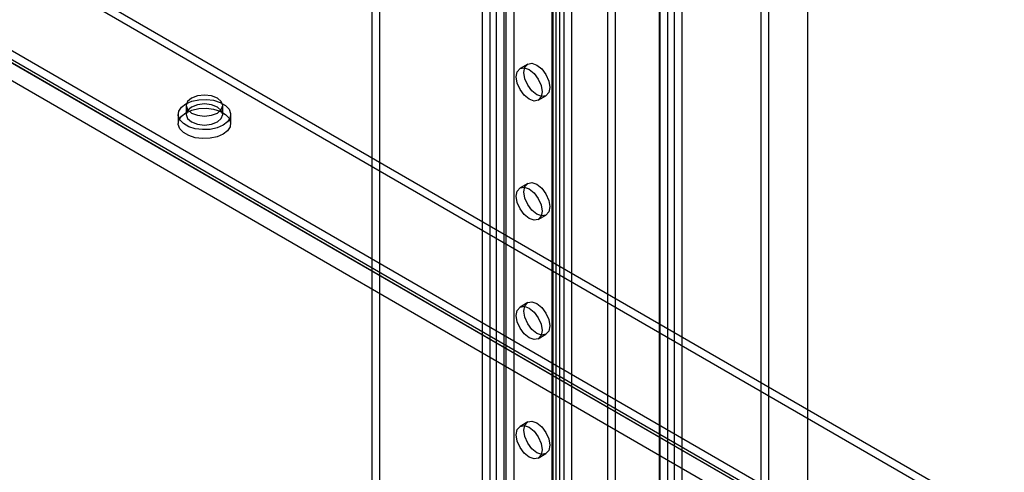
# Model space of a CAD drawing. Units: millimetres. Extents: x 63 to 4308, y 73 to 3064.
# Drawn here: x 3884 to 3975, y 2278 to 2320 of the extents above; entities that cross this region are included whole.
import ezdxf

# ---------------------------------------------------------------- set-up
doc = ezdxf.new("R2010")
doc.units = ezdxf.units.MM
doc.header["$LTSCALE"] = 2

msp = doc.modelspace()

# ---------------------------------------------------------------- linework, layer by layer
at = {"color": 7, "linetype": 'Continuous', "lineweight": 25}
for p, q in [((3957.208, 2206.45), (3957.208, 2535.339)), ((3957.208, 2205.6), (3957.208, 2534.536)), ((3943.535, 2201.646), (3943.535, 2527.826)), ((3944.251, 2202.059), (3944.251, 2528.239)), ((3944.824, 2528.514), (3944.824, 2201.784)), ((3945.54, 2528.101), (3945.54, 2201.371)), ((3943.461, 2230.236), (3943.461, 2527.424)), ((3943.461, 2229.409), (3943.461, 2526.597)), ((3929.98, 2524.406), (3929.98, 2238.902)), ((3929.264, 2523.992), (3929.264, 2238.489)), ((3934.228, 2522.504), (3934.228, 2235.899)), ((3933.512, 2522.091), (3933.512, 2235.485)), ((3933.512, 2521.761), (3933.512, 2235.155)), ((3933.63, 2235.32), (3933.63, 2521.926)), ((3933.916, 2224.725), (3933.916, 2521.913)), ((3934.228, 2521.347), (3934.228, 2234.741)), ((3934.643, 2235.32), (3934.643, 2521.926)), ((3935.347, 2224.725), (3935.347, 2521.913)), ((3939.404, 2221.226), (3939.404, 2520.729)), ((3938.689, 2220.812), (3938.689, 2520.315)), ((3927.784, 2518.785), (3927.784, 2232.179)), ((3928.357, 2518.785), (3928.357, 2232.179)), ((3927.068, 2518.371), (3927.068, 2231.766)), ((3929.073, 2518.371), (3929.073, 2231.766)), ((3917.57, 2507.816), (3917.57, 2254.941)), ((3916.854, 2507.402), (3916.854, 2254.528)), ((3952.89, 2270.596), (3952.89, 2469.015)), ((3953.606, 2270.183), (3953.606, 2468.602)), ((3984.891, 2267.817), (3824.996, 2360.122)), ((3808.291, 2359.295), (3983.459, 2258.173)), ((3984.891, 2266.99), (3824.996, 2359.295)), ((3984.175, 2257.76), (3809.007, 2358.882)), ((3983.22, 2259.413), (3811.871, 2358.331)), ((3807.575, 2358.055), (3982.743, 2256.933)), ((3808.291, 2357.642), (3983.459, 2256.519)), ((3983.22, 2258.586), (3811.871, 2357.504)), ((3931.284, 2315.736), (3930.568, 2315.322)), ((3932.255, 2312.399), (3932.971, 2312.813)), ((3899.676, 2311.903), (3899.676, 2311.076)), ((3903.051, 2311.076), (3903.051, 2311.903)), ((3898.934, 2311.076), (3898.934, 2310.249)), ((3903.794, 2310.249), (3903.794, 2311.076)), ((3931.284, 2304.712), (3930.568, 2304.299)), ((3932.255, 2301.376), (3932.971, 2301.789)), ((3931.284, 2293.689), (3930.568, 2293.276)), ((3932.255, 2290.353), (3932.971, 2290.766)), ((3931.284, 2282.666), (3930.568, 2282.252)), ((3932.255, 2279.329), (3932.971, 2279.743))]:
    msp.add_line(p, q, dxfattribs=at)
at = {"color": 7, "linetype": 'Continuous', "lineweight": 25, "flags": 128}
for points in [[(3931.412, 2315.239), (3931.868, 2314.87), (3932.255, 2314.348), (3932.514, 2313.752), (3932.605, 2313.172), (3932.514, 2312.697), (3932.255, 2312.399), (3931.868, 2312.324), (3931.412, 2312.483), (3930.955, 2312.851), (3930.568, 2313.374), (3930.309, 2313.97), (3930.218, 2314.55), (3930.309, 2315.025), (3930.568, 2315.322), (3930.955, 2315.397), (3931.412, 2315.239)], [(3932.128, 2315.652), (3932.584, 2315.284), (3932.971, 2314.761), (3933.23, 2314.165), (3933.321, 2313.585), (3933.23, 2313.11), (3932.971, 2312.813), (3932.584, 2312.738), (3932.128, 2312.896), (3931.671, 2313.265), (3931.284, 2313.787), (3931.025, 2314.383), (3930.934, 2314.963), (3931.025, 2315.438), (3931.284, 2315.736), (3931.671, 2315.811), (3932.128, 2315.652)], [(3902.557, 2311.214), (3902.923, 2311.53), (3903.051, 2311.903), (3902.923, 2312.276), (3902.557, 2312.592), (3902.01, 2312.803), (3901.364, 2312.877), (3900.718, 2312.803), (3900.171, 2312.592), (3899.805, 2312.276), (3899.676, 2311.903), (3899.805, 2311.53), (3900.171, 2311.214), (3900.718, 2311.003), (3901.364, 2310.929), (3902.01, 2311.003), (3902.557, 2311.214)], [(3899.646, 2312.068), (3900.199, 2312.307), (3900.847, 2312.447), (3901.537, 2312.475), (3902.213, 2312.39), (3902.82, 2312.199), (3903.309, 2311.917), (3903.641, 2311.566), (3903.788, 2311.176), (3903.738, 2310.778), (3903.497, 2310.404), (3903.082, 2310.084), (3902.528, 2309.845), (3901.88, 2309.705), (3901.191, 2309.677), (3900.515, 2309.762), (3899.908, 2309.953), (3899.419, 2310.235), (3899.087, 2310.586), (3898.94, 2310.976), (3898.989, 2311.374), (3899.231, 2311.748), (3899.646, 2312.068)], [(3900.171, 2311.765), (3899.805, 2311.449), (3899.676, 2311.076), (3899.805, 2310.703), (3900.171, 2310.387), (3900.718, 2310.176), (3901.364, 2310.102), (3902.01, 2310.176), (3902.557, 2310.387), (3902.923, 2310.703), (3903.051, 2311.076), (3902.923, 2311.449), (3902.557, 2311.765), (3902.01, 2311.976), (3901.364, 2312.05), (3900.718, 2311.976), (3900.171, 2311.765)], [(3899.646, 2311.241), (3900.199, 2311.481), (3900.847, 2311.62), (3901.537, 2311.649), (3902.213, 2311.564), (3902.82, 2311.372), (3903.309, 2311.09), (3903.641, 2310.74), (3903.788, 2310.349), (3903.738, 2309.951), (3903.497, 2309.577), (3903.082, 2309.257), (3902.528, 2309.018), (3901.88, 2308.879), (3901.191, 2308.85), (3900.515, 2308.935), (3899.908, 2309.126), (3899.419, 2309.409), (3899.087, 2309.759), (3898.94, 2310.149), (3898.989, 2310.547), (3899.231, 2310.922), (3899.646, 2311.241)], [(3932.128, 2304.629), (3932.584, 2304.26), (3932.971, 2303.738), (3933.23, 2303.142), (3933.321, 2302.562), (3933.23, 2302.087), (3932.971, 2301.789), (3932.584, 2301.714), (3932.128, 2301.873), (3931.671, 2302.241), (3931.284, 2302.764), (3931.025, 2303.36), (3930.934, 2303.94), (3931.025, 2304.415), (3931.284, 2304.712), (3931.671, 2304.787), (3932.128, 2304.629)], [(3931.412, 2304.215), (3931.868, 2303.847), (3932.255, 2303.325), (3932.514, 2302.728), (3932.605, 2302.149), (3932.514, 2301.674), (3932.255, 2301.376), (3931.868, 2301.301), (3931.412, 2301.46), (3930.955, 2301.828), (3930.568, 2302.35), (3930.309, 2302.947), (3930.218, 2303.526), (3930.309, 2304.001), (3930.568, 2304.299), (3930.955, 2304.374), (3931.412, 2304.215)], [(3932.128, 2293.605), (3932.584, 2293.237), (3932.971, 2292.715), (3933.23, 2292.118), (3933.321, 2291.539), (3933.23, 2291.064), (3932.971, 2290.766), (3932.584, 2290.691), (3932.128, 2290.85), (3931.671, 2291.218), (3931.284, 2291.74), (3931.025, 2292.337), (3930.934, 2292.916), (3931.025, 2293.391), (3931.284, 2293.689), (3931.671, 2293.764), (3932.128, 2293.605)], [(3931.412, 2293.192), (3931.868, 2292.824), (3932.255, 2292.301), (3932.514, 2291.705), (3932.605, 2291.125), (3932.514, 2290.651), (3932.255, 2290.353), (3931.868, 2290.278), (3931.412, 2290.436), (3930.955, 2290.805), (3930.568, 2291.327), (3930.309, 2291.923), (3930.218, 2292.503), (3930.309, 2292.978), (3930.568, 2293.276), (3930.955, 2293.351), (3931.412, 2293.192)], [(3932.128, 2282.582), (3932.584, 2282.214), (3932.971, 2281.691), (3933.23, 2281.095), (3933.321, 2280.515), (3933.23, 2280.041), (3932.971, 2279.743), (3932.584, 2279.668), (3932.128, 2279.826), (3931.671, 2280.195), (3931.284, 2280.717), (3931.025, 2281.313), (3930.934, 2281.893), (3931.025, 2282.368), (3931.284, 2282.666), (3931.671, 2282.741), (3932.128, 2282.582)], [(3931.412, 2282.169), (3931.868, 2281.8), (3932.255, 2281.278), (3932.514, 2280.682), (3932.605, 2280.102), (3932.514, 2279.627), (3932.255, 2279.33), (3931.868, 2279.254), (3931.412, 2279.413), (3930.955, 2279.782), (3930.568, 2280.304), (3930.309, 2280.9), (3930.218, 2281.48), (3930.309, 2281.955), (3930.568, 2282.252), (3930.955, 2282.328), (3931.412, 2282.169)]]:
    msp.add_lwpolyline(points, dxfattribs=at)

doc.saveas('drawing.dxf')
